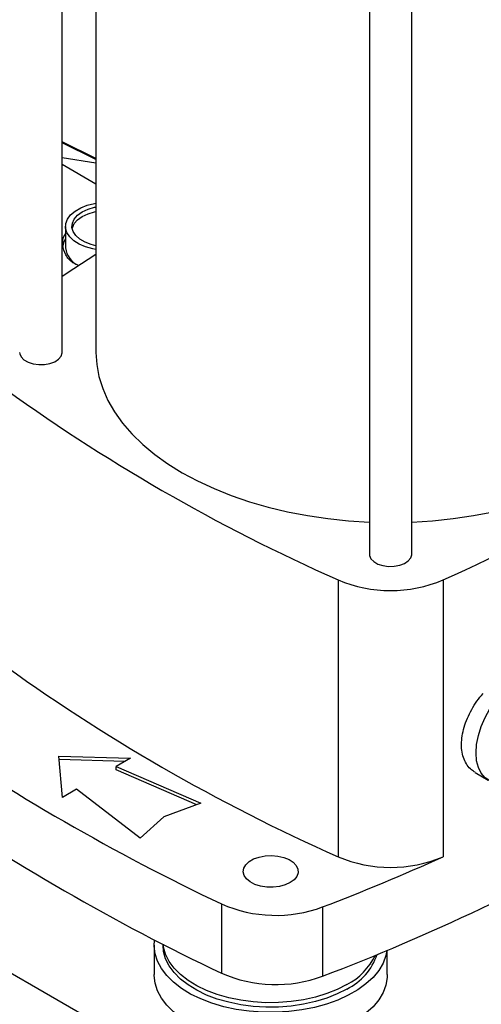
# Model space of a CAD drawing. Extents: x 0.4 to 10.6, y 0.4 to 8.1.
# Drawn here: x 2.5 to 2.7, y 4.6 to 4.9 of the extents above; entities that cross this region are included whole.
import ezdxf

# ---------------------------------------------------------------- set-up
doc = ezdxf.new("R2010")
doc.units = 0
doc.linetypes.add('SLD-SOLID', pattern=[0])
doc.layers.get('0').update_dxf_attribs({"linetype": 'CONTINUOUS'})

msp = doc.modelspace()

# ---------------------------------------------------------------- linework, layer by layer
at = {"color": 7, "linetype": 'SLD-SOLID'}
for p, q in [((2.544145440309062, 4.774753844008025), (2.544145440309062, 4.969848414902582)), ((2.554644127973104, 4.962440407661914), (2.554644127973104, 4.774753844008026)), ((2.639289797264442, 4.922482186367321), (2.639289797264442, 4.712252221636559)), ((2.652413156844495, 4.712252221636559), (2.652413156844495, 4.922482186367321)), ((2.554644127973104, 4.834816601562135), (2.544145440309062, 4.840010424177333)), ((2.544145440309062, 4.835085478913789), (2.554644127973104, 4.833502518971062)), ((2.554644127973104, 4.826863922136754), (2.544145440309062, 4.832924685518229)), ((2.545232591461116, 4.813804555970314), (2.545232591461116, 4.807160785584885)), ((2.629610594236132, 4.704294730468809), (2.629610594236132, 4.618568660979491)), ((2.662092359872804, 4.70429473046881), (2.662092359872804, 4.618568660979492)), ((2.543195718958981, 4.649720723859264), (2.565350803474503, 4.649118060390891)), ((2.544239675820968, 4.636930865808235), (2.543195718958981, 4.649720723859264)), ((2.563578108623903, 4.648094705436362), (2.543283379693351, 4.648646763439952)), ((2.565350803474503, 4.649118060390891), (2.560942985612776, 4.646573481302204)), ((2.560942985612776, 4.646573481302204), (2.587157902369365, 4.635189838010714)), ((2.560942985612776, 4.645501905433588), (2.560942985612776, 4.646573481302204)), ((2.585821119262041, 4.634698750807889), (2.560942985612776, 4.645501905433588)), ((2.672017690939015, 4.644677656398453), (2.676104242240789, 4.642318540547132)), ((2.617793225310922, 4.530854567957882), (2.427164724706795, 4.640902058929934)), ((2.548647493682695, 4.639475444896922), (2.544239675820968, 4.636930865808235)), ((2.568366678853581, 4.624341895579999), (2.548647493682695, 4.639475444896922)), ((2.587157902369365, 4.635189838010714), (2.575674376887497, 4.630971193732103)), ((2.575674376887497, 4.630971193732103), (2.568366678853581, 4.624341895579999)), ((2.593497401630364, 4.603955180660418), (2.593497401630364, 4.582523663288089)), ((2.62481563254372, 4.60301587334858), (2.62481563254372, 4.581584355976251)), ((2.572643772005307, 4.591210017257525), (2.572643772005307, 4.582101622374284)), ((2.575399677517118, 4.591480027280989), (2.575399677517118, 4.591210017257525)), ((2.644822249695595, 4.582101622374284), (2.644822249695595, 4.589625953919382))]:
    msp.add_line(p, q, dxfattribs=at)
at = {"color": 8, "linetype": 'SLD-SOLID'}
msp.add_line((2.554644127973104, 4.834468488179924), (2.544145440309062, 4.839676812364782), dxfattribs=at)
at = {"color": 7, "linetype": 'SLD-SOLID', "flags": 128}
for points in [[(2.554644127973104, 4.806623421520878), (2.553641748719579, 4.806812742064303), (2.551431268746503, 4.807432624870555), (2.549463950147523, 4.808282805868657), (2.547810896942605, 4.809332557302213), (2.546531854781562, 4.810543938419313), (2.545673051580607, 4.811873166750161), (2.545265526725012, 4.813272200519612), (2.545324009224853, 4.81469047500209), (2.545846385370212, 4.81607673006252), (2.546813775126158, 4.817380862831165), (2.548191214506402, 4.818555738551883), (2.549928919262857, 4.819558894155016), (2.55196408421808, 4.820354072983374), (2.55422315320802, 4.820912535202279), (2.554644127973104, 4.820985690419748)], [(2.554644127973104, 4.807812908911884), (2.553184270368169, 4.808168118393349), (2.551263004498824, 4.808888391406948), (2.549643131122315, 4.809823524402341), (2.548395446478211, 4.810932647580363), (2.547574480372515, 4.812167286935971), (2.547216112963476, 4.813473482804868), (2.54733600662651, 4.814794148159761), (2.547928921433226, 4.816071563587385), (2.548968944161451, 4.817249899903833), (2.550410620827378, 4.818277658157792), (2.552190943242775, 4.819109920381832), (2.554232102775153, 4.819710312723126), (2.554644127973104, 4.819796203028741)], [(2.547267722165815, 4.813108031655887), (2.54733600662651, 4.81340109953056), (2.547928921433226, 4.814678514958183), (2.548968944161451, 4.815856851274631), (2.550410620827378, 4.81688460952859), (2.552190943242775, 4.817716871752631), (2.554232102775153, 4.818317264093925), (2.554644127973104, 4.818403154399539)], [(2.545232591461116, 4.80991613212039), (2.544745584150371, 4.808982030415852), (2.544420020521186, 4.807769832885555)], [(2.544145440309062, 4.798380399299715), (2.547777690546429, 4.800771875564995), (2.554644127973104, 4.805177302259636)], [(2.531022080729009, 4.774753844008025), (2.53105648178637, 4.774366469752309), (2.531479571258288, 4.773364208623199), (2.532355380522868, 4.772465010393422), (2.533618954813516, 4.771735564482124), (2.535176580605564, 4.771229970555551), (2.536912735919678, 4.770985726202301), (2.538698658058594, 4.771020945908708), (2.540401893347317, 4.77133301759027), (2.541896120616266, 4.771898796317997), (2.543070519864539, 4.772676320871919), (2.543837991272409, 4.773607925812811), (2.544141614996504, 4.774624518264013), (2.544145440309062, 4.774753844008025)], [(2.554644127973104, 4.774753844008025), (2.554876513845266, 4.770997630421865), (2.555572487276615, 4.767260557639139), (2.556728501746075, 4.763561668926133), (2.558338666468895, 4.759919812971869), (2.560394776414726, 4.756353547839502), (2.562886354118591, 4.752881046398683), (2.565800703071628, 4.749520003720789), (2.569122972419604, 4.746287546908884), (2.572836232639452, 4.743200147821938), (2.576921561808247, 4.740273539138001), (2.581358142024987, 4.737522634184089), (2.586123365493842, 4.734961450941283), (2.591192949728303, 4.732603040612314), (2.596541061289162, 4.730459421115619), (2.602140447425803, 4.728541515844794), (2.607962574949966, 4.726859098005477), (2.613977775634342, 4.72542074081333), (2.620155397395048, 4.724233773806904), (2.62646396048763, 4.723304245497987), (2.63287131792062, 4.722636892549773), (2.639289797264442, 4.722237397067128)], [(2.652413156844495, 4.722237397067128), (2.658831636188319, 4.722636892549774), (2.665238993621309, 4.723304245497987), (2.671547556713891, 4.724233773806904), (2.677725178474597, 4.72542074081333), (2.683740379158972, 4.726859098005477), (2.689562506683136, 4.728541515844795), (2.695161892819776, 4.730459421115619), (2.700510004380636, 4.732603040612314), (2.705579588615096, 4.734961450941285), (2.710344812083951, 4.73752263418409), (2.714781392300691, 4.740273539138002), (2.718866721469486, 4.743200147821939), (2.722579981689334, 4.746287546908885), (2.725902251037309, 4.749520003720789), (2.728816599990347, 4.752881046398684), (2.731308177694211, 4.756353547839502), (2.733364287640043, 4.759919812971871), (2.734974452362862, 4.763561668926134), (2.736130466832323, 4.76726055763914), (2.736826440263671, 4.770997630421866), (2.737058826135833, 4.774753844008026)], [(2.639289797264442, 4.712252221636559), (2.639324198321804, 4.711864847380843), (2.639747287793722, 4.710862586251733), (2.640623097058301, 4.709963388021956), (2.64188667134895, 4.709233942110657), (2.643444297140997, 4.708728348184085), (2.645180452455111, 4.708484103830834), (2.646966374594027, 4.708519323537242), (2.64866960988275, 4.708831395218803), (2.6501638371517, 4.70939717394653), (2.651338236399972, 4.710174698500452), (2.652105707807842, 4.711106303441344), (2.652409331531937, 4.712122895892548), (2.652413156844495, 4.712252221636559)], [(2.677079181582716, 4.641864216577579), (2.676620625576894, 4.642052211856726), (2.675124414972527, 4.64302021511025), (2.673914586735954, 4.644416716743748), (2.673025224363139, 4.64620237426516), (2.672481383128814, 4.648326881813629), (2.672298384224832, 4.650730387385151), (2.672481383128815, 4.653345178993863), (2.673025224363139, 4.656097592266132), (2.673914586735954, 4.658910085726379), (2.675124414972528, 4.661703425309294), (2.676620625576894, 4.664398916556004), (2.678361067038154, 4.666920621608342)], [(2.614764761608604, 4.610547598415015), (2.613211157533095, 4.609838440391203), (2.611416135410799, 4.609355231778439), (2.609476465348954, 4.60912402247811), (2.60749671546266, 4.609157277043445), (2.605583614580723, 4.609453202712217), (2.603840298466879, 4.609995846055027), (2.602360749744064, 4.610755953028804), (2.601224731266893, 4.611692546069846), (2.600493486085518, 4.612755133204884), (2.600206435816942, 4.613886430086426), (2.600379055415443, 4.615025448206763), (2.601002038913787, 4.616110782804205), (2.602041801110323, 4.617083923209673), (2.603442288155906, 4.617892407172023), (2.605127999431403, 4.618492649111574), (2.607008057805624, 4.61885228983), (2.608981108844979, 4.61895194100308), (2.610940784857231, 4.61878623041028), (2.612781439201317, 4.61836409155255), (2.61440384172511, 4.617708282044977), (2.615720528288612, 4.616854156747864), (2.61666051597837, 4.615847761777061), (2.617173129814724, 4.61474335214594), (2.617230734653071, 4.613600466863579), (2.616830225001664, 4.612480719171375), (2.61599319243948, 4.611444474957253), (2.614764761608604, 4.610547598415015)], [(2.644711564362393, 4.589579565470677), (2.644377931278753, 4.587950881304249), (2.643502038262191, 4.585626481276813), (2.642172877800942, 4.583374871179804), (2.640407777534308, 4.58122540419423), (2.638229748243638, 4.579206101909433), (2.635667183871602, 4.577343289018821), (2.632753491363725, 4.575661250137228), (2.629526655157768, 4.574181913213824), (2.626028741998484, 4.572924563667757), (2.622305352533274, 4.571905592973231), (2.618405026838007, 4.571138284971562), (2.6143786116229, 4.570632642695998), (2.61027859736789, 4.570395257966884), (2.606158434028956, 4.570429225457194), (2.602071834236197, 4.570734102348747), (2.598072073067563, 4.571305914105012), (2.594211293526731, 4.572137206285273), (2.590539826779318, 4.573217141724662), (2.587105536009162, 4.574531641813178), (2.583953192448522, 4.576063570031899), (2.581123891716599, 4.577792955353713), (2.578654518075292, 4.579697252596194), (2.576577263586434, 4.58175163633254), (2.574919208439042, 4.583929324528973), (2.573701967917628, 4.586201927689507), (2.572941410613919, 4.588539818956445), (2.572647451555491, 4.59091252034178), (2.572754423804146, 4.592840222415754)], [(2.632303236890003, 4.577603215393813), (2.62935007436346, 4.576089400627137), (2.626107493458356, 4.574787846173152), (2.622621012902772, 4.573716823003348), (2.618939575241249, 4.572891365935319), (2.615114859788745, 4.572323062576874), (2.611200557166332, 4.57201989066143), (2.607251615602573, 4.57198610605812), (2.603323469580835, 4.572222183028715), (2.599471261660663, 4.572724807570038), (2.59574906839711, 4.573486923935293), (2.592209141224449, 4.574497833681292), (2.588901172960569, 4.575743345851144), (2.585871600228737, 4.57720597618418), (2.583162951589205, 4.578865192556648), (2.580813250531439, 4.580697703207727), (2.578855481707682, 4.58267778370479), (2.577317127900739, 4.584777638058045), (2.576219784225944, 4.586967788915313), (2.575578854983086, 4.589217491359426), (2.575399677517118, 4.591210017257525)], [(2.632303236890003, 4.578991334774019), (2.62935007436346, 4.577477520007343), (2.626107493458356, 4.576175965553358), (2.622621012902772, 4.575104942383554), (2.618939575241249, 4.574279485315525), (2.615114859788745, 4.57371118195708), (2.611200557166332, 4.573408010041636), (2.607251615602573, 4.573374225438325), (2.603323469580835, 4.573610302408921), (2.599471261660663, 4.574112926950243), (2.59574906839711, 4.574875043315498), (2.592209141224449, 4.575885953061498), (2.588901172960569, 4.57713146523135), (2.585871600228737, 4.578594095564386), (2.583162951589205, 4.580253311936854), (2.580813250531439, 4.582085822587933), (2.578855481707682, 4.584065903084995), (2.577317127900739, 4.586165757438252), (2.576219784225944, 4.588355908295519), (2.575578854983086, 4.590605610739632), (2.575459101889631, 4.591449625153351)], [(2.644822249695595, 4.582101622374284), (2.644789138245652, 4.581209374269802), (2.644377931278753, 4.578842486421009), (2.643502038262191, 4.576518086393573), (2.642172877800942, 4.574266476296565), (2.640407777534308, 4.57211700931099), (2.638229748243638, 4.570097707026193), (2.635667183871602, 4.568234894135581), (2.632753491363725, 4.566552855253988), (2.629526655157768, 4.565073518330584), (2.626028741998484, 4.563816168784517), (2.622305352533274, 4.56279719808999), (2.618405026838007, 4.562029890088322), (2.6143786116229, 4.561524247812759), (2.61027859736789, 4.561286863083645), (2.606158434028956, 4.561320830573955), (2.602071834236197, 4.561625707465508), (2.598072073067563, 4.562197519221773), (2.594211293526731, 4.563028811402033), (2.590539826779318, 4.564108746841422), (2.587105536009162, 4.565423246929938), (2.583953192448522, 4.56695517514866), (2.581123891716599, 4.568684560470473), (2.578654518075292, 4.570588857712954), (2.576577263586434, 4.5726432414493), (2.574919208439042, 4.574820929645733), (2.573701967917628, 4.577093532806266), (2.572941410613919, 4.579431424073205), (2.572647451555491, 4.58180412545854), (2.572643772005307, 4.582101622374284)]]:
    msp.add_lwpolyline(points, dxfattribs=at)
at = {"color": 7, "linetype": 'SLD-SOLID'}
for centre, radius, start, end in [((2.55183095841751, 4.807864527798856), 0.006635789297058685, 186.0878104390053, 247.3058413511055), ((2.864057127796931, 5.232598803605627), 0.5779882099071113, 233.9356824668046, 246.069694065895), ((2.427645826312162, 5.232598803605371), 0.5779882099068131, 293.9303059341026, 306.0643175331994), ((2.645851477054467, 4.742735887427403), 0.04173114931360238, 247.0965821433546, 292.9034178566491), ((2.864057127796726, 5.146872734115955), 0.5779882099067043, 233.9356824668004, 246.0696940658994), ((2.884748527076399, 5.21818788395817), 0.6797860191810703, 235.3743119522918, 244.6310645804099), ((2.884748527076399, 5.196756366585841), 0.6797860191810703, 235.3743119522918, 244.6310645804099), ((2.390357580553478, 5.197424858909623), 0.6589613821737109, 290.8424445540382, 300.1248155731744), ((2.366169049643705, 5.275385367181856), 0.7204018261244688, 291.0406979047999, 294.2535502080044), ((2.645851477054467, 4.657009817938108), 0.04173114931362282, 247.0965821433665, 292.9034178566373), ((2.610315707927557, 4.642135078603165), 0.04172001957843181, 246.2264316996956, 290.3377282480449), ((2.624221395286733, 4.594148412345182), 0.01841357395672881, 296.0341472431372, 341.5500880976771), ((2.623083379290692, 4.59678315318127), 0.02003882672184612, 297.3935393324796, 334.3045328871028), ((2.610317937277907, 4.620777891866008), 0.04178895097465373, 246.2647178986894, 290.2994420490565)]:
    msp.add_arc(centre, radius, start, end, dxfattribs=at)
for points, knots in [([(2.549340361381547, 4.80166894132989), (2.548708702431573, 4.801929351531109), (2.546907732224037, 4.802671826586917), (2.545073369974708, 4.804973786757826), (2.544216473927364, 4.808014929493219), (2.54433056037096, 4.810445019064709), (2.545142546451701, 4.811462683996007), (2.545232591461116, 4.811575537714185)], [0, 0, 0, 0, 0.1443482951020733, 0.4115622504809821, 0.6825335904200796, 0.9647946356253272, 1, 1, 1, 1]), ([(2.672047638098455, 4.644727539730188), (2.671660608365844, 4.64495102648847), (2.670703782490385, 4.645503536787107), (2.669531773008648, 4.646880760989749), (2.668530066961938, 4.648727896304043), (2.667935605826443, 4.650917854990298), (2.667735311790865, 4.653349855386737), (2.667953649445746, 4.655970512191538), (2.668563726333095, 4.658696627155023), (2.669561996677183, 4.661460414771847), (2.670905662634573, 4.664176195260532), (2.672547385952885, 4.666789969043232), (2.673846363864517, 4.66836462335571), (2.674495859396936, 4.669151958484276)], [0, 0, 0, 0, 0.06398820889245081, 0.1581934637930084, 0.2523962580036933, 0.3462349093445434, 0.4400724723204846, 0.5334999172260888, 0.6269284763149147, 0.720344700512867, 0.8137633116792822, 0.9068807129407611, 1, 1, 1, 1])]:
    msp.add_open_spline(points, degree=3, knots=knots, dxfattribs=at)

doc.saveas('drawing.dxf')
